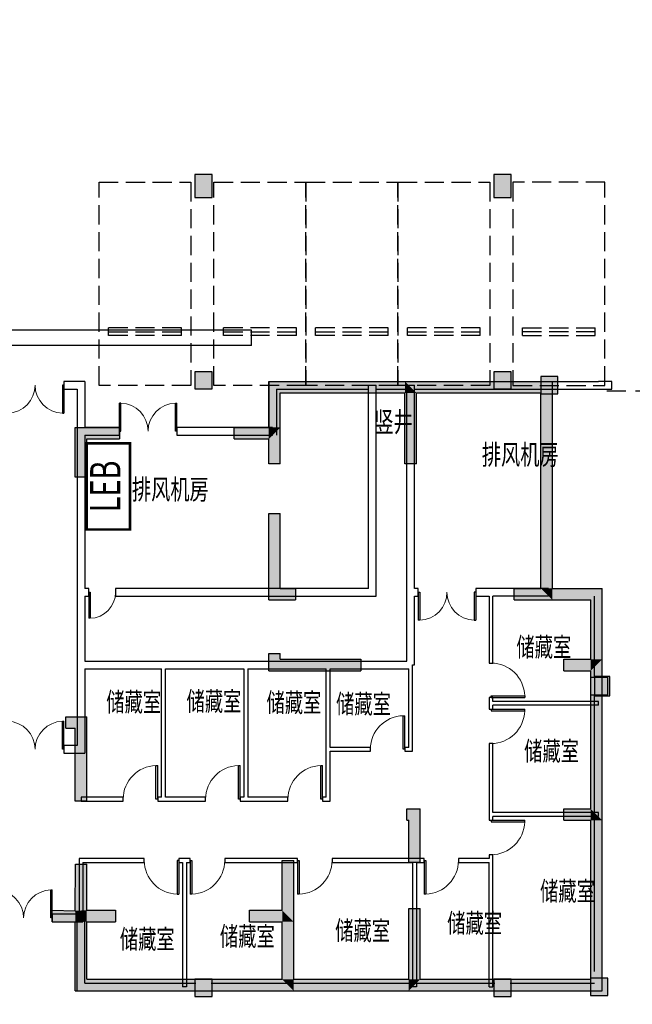
# Model space of a CAD drawing. Extents: x -3017064 to -2451794, y -7125462 to -6560191.
# Drawn here: x -2758936 to -2742948, y -6869564 to -6843875 of the extents above; entities that cross this region are included whole.
import ezdxf
from ezdxf.enums import TextEntityAlignment as Align

# ---------------------------------------------------------------- set-up
doc = ezdxf.new("R2010")
doc.units = 0
doc.header["$LTSCALE"] = 1000
doc.header["$MEASUREMENT"] = 0
for name, pattern in [('7', [1.2, -0.3, 0.6, -0.3]), ('DASH', [0.35, 0.25, -0.1]), ('DASHED', [0.75, 0.5, -0.25])]:
    doc.linetypes.add(name, pattern=pattern)
doc.layers.get('0').update_dxf_attribs({"linetype": 'CONTINUOUS'})
for name, color, linetype in [('COLUMN', 253, 'CONTINUOUS'), ('DOTE', 1, 'CONTINUOUS'), ('LINMK1', 7, 'CONTINUOUS'), ('PUB_HATCH', 8, 'CONTINUOUS'), ('TEXT', 7, 'CONTINUOUS'), ('WALL', 8, 'CONTINUOUS'), ('WINDOW', 4, 'CONTINUOUS'), ('XFQJ', 6, 'CONTINUOUS'), ('停车位', 252, 'CONTINUOUS'), ('墙涂实', 7, 'CONTINUOUS'), ('柱', 2, 'CONTINUOUS'), ('柱虚线', 54, '7'), ('石材', 191, 'CONTINUOUS'), ('砼墙', 3, 'CONTINUOUS')]:
    doc.layers.add(name, color=color, linetype=linetype)
doc.styles.add('ECADI', font='txt.shx', dxfattribs={"width": 0.7, "bigfont": 'hzdx.shx'})
doc.styles.add('HZDX', font='txt', dxfattribs={"bigfont": 'HZDX'})
doc.styles.add('ROMANS', font='txt.shx', dxfattribs={"width": 0.7, "height": 3, "bigfont": 'hzdx.shx'})

# ---------------------------------------------------------------- blocks, each defined once
blk = doc.blocks.new('_FZH')
blk.add_lwpolyline([(-0.5, -0.5), (0.5, -0.5), (0.5, 0.5), (-0.5, 0.5)], close=True)
at = {"layer": 'PUB_HATCH'}
blk.add_solid([(-0.5, -0.5), (0.5, -0.5), (-0.5, 0.5), (0.5, 0.5)], dxfattribs=at)
blk = doc.blocks.new('A$C250673DC')
at = {"layer": '墙涂实'}
for points in [[(72250, 15900), (71950, 16200), (75500, 15900), (75500, 16200)], [(72250, 15000), (71950, 15000), (72250, 15900), (71950, 16200)], [(75800, 15900), (75500, 16200), (79050, 15900), (79350, 16200)], [(75800, 15900), (75500, 16200), (75500, 15900)], [(79350, 10800), (79050, 10800), (79350, 16200), (79050, 15900)], [(75800, 14050), (75500, 14050), (75800, 15900), (75500, 15900)], [(67200, 14700), (66900, 15000), (68050, 14700), (68050, 15000)], [(67200, 13700), (66900, 13700), (67200, 14700), (66900, 15000)], [(71050, 14700), (71050, 15000), (71950, 14700), (71950, 15000)], [(72250, 14050), (71950, 14050), (72250, 15000), (71950, 14700)], [(72250, 15000), (71950, 15000), (71950, 14700)], [(72250, 10800), (71950, 10500), (72250, 12750), (71950, 12750)], [(71950, 10500), (72250, 10800), (72650, 10500), (72650, 10800)], [(78350, 10500), (78350, 10800), (79350, 10500), (79050, 10800)], [(79350, 10500), (79350, 10800), (79050, 10800)], [(79350, 10500), (79350, 10800), (80350, 10500), (80650, 10800)], [(80650, 8950), (80350, 8950), (80650, 10800), (80350, 10500)], [(72250, 8950), (71950, 8650), (72250, 9100), (71950, 9100)], [(71950, 8650), (72250, 8950), (74350, 8650), (74350, 8950)], [(79650, 8650), (79650, 8950), (80350, 8650), (80350, 8950)], [(80650, 4750), (80350, 5050), (80650, 8950), (80350, 8650)], [(80650, 8950), (80350, 8950), (80350, 8650)], [(66650, 7150), (66650, 7450), (66900, 7150), (67200, 7450)], [(67200, 5250), (66900, 5250), (67200, 7450), (66900, 7150)], [(75550, 4750), (75550, 5050), (75600, 4750), (75900, 5050)], [(75900, 3650), (75600, 3650), (75900, 5050), (75600, 4750)], [(79650, 4750), (79650, 5050), (80350, 4750), (80350, 5050)], [(80650, 4750), (80350, 5050), (80350, 4750)], [(80650, 300), (80350, 600), (80650, 4750), (80350, 4750)], [(67200, 2400), (66900, 2389), (67201, 3600), (66901, 3600)], [(72600, 2100), (72300, 2400), (72600, 3700), (72300, 3700)], [(66300, 2100), (66300, 2400), (66900, 2100), (66900, 2389)], [(67200, 2100), (67200, 2400), (66900, 2100), (66900, 2389)], [(67200, 2100), (67200, 2400), (67950, 2100), (67950, 2400)], [(71450, 2100), (71450, 2400), (72300, 2100), (72300, 2400)], [(72600, 2100), (72300, 2400), (72300, 2100)], [(75900, 600), (75600, 600), (75900, 2450), (75600, 2450)], [(67200, 600), (66900, 300), (67200, 2100), (66900, 2100)], [(72600, 600), (72300, 600), (72600, 2100), (72300, 2100)], [(66900, 300), (67200, 600), (72600, 300), (72300, 600)], [(72600, 300), (72600, 600), (72300, 600)], [(72600, 300), (72600, 600), (75600, 300), (75600, 600)], [(75600, 300), (75900, 600), (80650, 300), (80350, 600)], [(75600, 300), (75900, 600), (75600, 600)]]:
    blk.add_solid(points, dxfattribs=at)
at = {"layer": '砼墙'}
for p, q in [((71950, 15000), (71950, 16200)), ((71950, 16200), (75500, 16200)), ((75500, 16200), (79350, 16200)), ((79350, 10800), (79350, 16200)), ((72250, 15000), (72250, 15900)), ((72250, 15900), (75500, 15900)), ((75500, 14050), (75500, 15900)), ((75800, 14050), (75800, 15900)), ((75800, 15900), (79050, 15900)), ((79050, 10800), (79050, 15900)), ((66900, 13700), (66900, 15000)), ((66900, 15000), (68050, 15000)), ((68050, 15000), (68050, 14700)), ((71050, 14700), (71050, 15000)), ((71050, 15000), (71950, 15000)), ((72250, 14050), (72250, 15000)), ((67200, 13700), (67200, 14700)), ((67200, 14700), (68050, 14700)), ((71050, 14700), (71950, 14700)), ((71950, 14050), (71950, 14700)), ((72250, 14050), (71950, 14050)), ((75800, 14050), (75500, 14050)), ((67200, 13700), (66900, 13700)), ((71950, 12750), (72250, 12750)), ((71950, 10500), (71950, 12750)), ((72250, 10800), (72250, 12750)), ((72250, 10800), (72650, 10800)), ((72650, 10800), (72650, 10500)), ((78350, 10500), (78350, 10800)), ((78350, 10800), (79050, 10800)), ((79350, 10800), (80650, 10800)), ((80650, 8950), (80650, 10800)), ((71950, 10500), (72650, 10500)), ((78350, 10500), (79350, 10500)), ((79350, 10500), (80350, 10500)), ((80350, 8950), (80350, 10500)), ((71950, 9100), (72250, 9100)), ((71950, 8650), (71950, 9100)), ((72250, 8950), (72250, 9100)), ((72250, 8950), (74350, 8950)), ((74350, 8950), (74350, 8650)), ((79650, 8650), (79650, 8950)), ((79650, 8950), (80350, 8950)), ((80650, 4750), (80650, 8950)), ((71950, 8650), (74350, 8650)), ((79650, 8650), (80350, 8650)), ((80350, 5050), (80350, 8650)), ((66650, 7150), (66650, 7450)), ((66650, 7450), (67200, 7450)), ((67200, 5250), (67200, 7450)), ((66650, 7150), (66900, 7150)), ((66900, 5250), (66900, 7150)), ((67200, 5250), (66900, 5250)), ((75550, 4750), (75550, 5050)), ((75550, 5050), (75900, 5050)), ((75900, 3650), (75900, 5050)), ((79650, 4750), (79650, 5050)), ((79650, 5050), (80350, 5050)), ((75550, 4750), (75600, 4750)), ((75600, 3650), (75600, 4750)), ((79650, 4750), (80350, 4750)), ((80350, 600), (80350, 4750)), ((80650, 300), (80650, 4750)), ((66900, 2389), (66901, 3600)), ((66901, 3600), (67201, 3600)), ((67200, 2400), (67201, 3600)), ((72300, 3700), (72600, 3700)), ((72300, 2400), (72300, 3700)), ((72600, 2100), (72600, 3700)), ((75900, 3650), (75600, 3650)), ((66300, 2100), (66300, 2400)), ((66300, 2400), (66900, 2389)), ((67200, 2400), (67950, 2400)), ((67950, 2400), (67950, 2100)), ((71450, 2100), (71450, 2400)), ((71450, 2400), (72300, 2400)), ((75600, 2450), (75900, 2450)), ((75600, 600), (75600, 2450)), ((75900, 600), (75900, 2450)), ((66300, 2100), (66900, 2100)), ((66900, 300), (66900, 2100)), ((67200, 2100), (67950, 2100)), ((67200, 600), (67200, 2100)), ((71450, 2100), (72300, 2100)), ((72300, 600), (72300, 2100)), ((72600, 600), (72600, 2100)), ((67200, 600), (72300, 600)), ((72600, 600), (75600, 600)), ((75900, 600), (80350, 600)), ((66900, 300), (72600, 300)), ((72600, 300), (75600, 300)), ((75600, 300), (80650, 300))]:
    blk.add_line(p, q, dxfattribs=at)
blk = doc.blocks.new('$DorLib2D$00000002')
for p, q in [((-0.5, 0), (-0.5, 0.4875)), ((-0.475, 0.4875), (-0.5, 0.4875)), ((-0.475, 0), (-0.475, 0.4875)), ((0.475, 0), (0.475, 0.4875)), ((0.475, 0.4875), (0.5, 0.4875)), ((0.5, 0), (0.5, 0.4875)), ((-0.5, 0), (-0.475, 0)), ((0.5, 0), (0.475, 0))]:
    blk.add_line(p, q)
at = {"lineweight": 13}
for centre, start, end in [((-0.4875, 0), 0, 88.53072), ((0.4875, 0), 91.46928, 180)]:
    blk.add_arc(centre, 0.4875, start, end, dxfattribs=at)
blk = doc.blocks.new('$DorLib2D$00000001')
for p, q in [((0.45, 0.975), (0.5, 0.975)), ((0.45, 0), (0.45, 0.975)), ((0.5, 0), (0.5, 0.975)), ((0.5, 0), (0.45, 0))]:
    blk.add_line(p, q)
at = {"lineweight": 13}
blk.add_arc((0.475, 0), 0.975, 91.4693, 180, dxfattribs=at)
blk = doc.blocks.new('A$C6D1549AC')
at = {"layer": 'WALL'}
for p, q in [((69550, 16914), (69000, 16914)), ((69000, 16914), (69000, 16714)), ((69000, 16714), (69350, 16714)), ((69350, 16714), (69350, 15614)), ((69550, 16914), (69550, 15714)), ((74350, 16914), (74350, 15713)), ((74350, 16914), (77050, 16914)), ((74550, 16714), (74550, 15513)), ((74550, 16714), (76950, 16714)), ((76950, 11514), (76950, 16814)), ((76950, 16814), (77150, 16814)), ((77050, 16914), (78050, 16914)), ((77150, 11314), (77150, 16814)), ((77150, 16714), (77950, 16714)), ((77950, 11414), (77950, 16814)), ((77950, 16814), (78150, 16814)), ((78050, 16914), (82950, 16914)), ((78150, 11514), (78150, 16814)), ((78150, 16714), (82950, 16714)), ((83300, 16914), (82950, 16914)), ((82950, 16714), (83300, 16714)), ((83300, 16714), (83300, 16914)), ((70450, 15714), (69550, 15714)), ((70450, 15514), (70450, 15714)), ((74450, 15714), (71950, 15714)), ((71950, 15714), (71950, 15514)), ((74450, 15514), (74450, 15714)), ((69350, 15614), (69350, 11414)), ((69550, 15514), (69550, 11514)), ((69550, 15514), (70450, 15514)), ((71950, 15514), (74450, 15514)), ((69350, 11414), (69350, 9514)), ((69650, 11514), (69550, 11514)), ((69550, 11314), (69550, 9614)), ((69550, 11314), (69650, 11314)), ((69650, 11314), (69650, 11514)), ((76950, 11514), (70350, 11514)), ((70350, 11514), (70350, 11314)), ((70350, 11314), (77150, 11314)), ((77950, 9614), (77950, 11414)), ((78250, 11514), (78150, 11514)), ((78150, 9514), (78150, 11314)), ((78150, 11314), (78250, 11314)), ((78250, 11314), (78250, 11514)), ((80150, 11514), (79750, 11514)), ((79750, 11514), (79750, 11314)), ((79750, 11314), (80100, 11314)), ((80100, 11314), (80100, 9564)), ((81650, 11514), (80150, 11514)), ((80200, 9564), (80200, 11314)), ((81650, 11314), (80200, 11314)), ((81650, 11314), (81650, 11514)), ((82850, 9213), (82850, 11313)), ((83050, 9213), (83050, 11413)), ((69350, 9514), (69350, 7414)), ((69550, 9614), (71600, 9614)), ((71600, 9614), (73750, 9614)), ((73750, 9614), (75900, 9614)), ((75900, 9614), (77950, 9614)), ((78100, 7264), (78100, 9514)), ((78100, 9514), (78150, 9514)), ((80100, 9564), (80200, 9564)), ((69550, 9414), (69550, 7214)), ((69550, 9414), (71550, 9414)), ((71550, 6064), (71550, 9414)), ((71650, 6064), (71650, 9414)), ((71650, 9414), (73700, 9414)), ((73700, 9414), (73700, 6064)), ((73800, 9414), (73800, 6064)), ((73800, 9414), (75850, 9414)), ((75850, 7314), (75850, 9414)), ((75950, 7364), (75950, 9414)), ((75950, 9414), (78000, 9414)), ((78000, 7364), (78000, 9414)), ((80200, 8664), (80100, 8664)), ((80100, 8664), (80100, 8514)), ((80100, 8514), (80100, 8364)), ((80200, 8564), (80200, 8664)), ((82950, 8564), (80200, 8564)), ((82850, 8513), (82850, 8713)), ((82850, 5613), (82850, 8513)), ((82950, 8464), (82950, 8564)), ((83050, 8513), (83050, 8713)), ((83050, 5613), (83050, 8513)), ((80100, 8364), (80200, 8364)), ((80200, 8364), (80200, 8464)), ((82950, 8464), (80200, 8464)), ((80200, 7464), (80100, 7464)), ((80100, 7464), (80100, 5614)), ((80200, 5664), (80200, 7464)), ((69350, 7414), (69000, 7414)), ((69000, 7414), (69000, 7214)), ((69000, 7214), (69550, 7214)), ((75850, 6064), (75850, 7314)), ((77000, 7364), (75950, 7364)), ((75950, 5964), (75950, 7264)), ((75950, 7264), (77000, 7264)), ((77000, 7264), (77000, 7364)), ((78000, 7364), (77900, 7364)), ((77900, 7364), (77900, 7264)), ((77900, 7264), (78100, 7264)), ((70550, 6064), (69450, 6064)), ((69450, 6064), (69450, 5964)), ((69450, 5964), (70550, 5964)), ((70550, 5964), (70550, 6064)), ((71550, 6064), (71450, 6064)), ((71450, 6064), (71450, 5964)), ((71450, 5964), (71600, 5964)), ((71600, 5964), (72700, 5964)), ((72700, 6064), (71650, 6064)), ((72700, 5964), (72700, 6064)), ((73700, 6064), (73600, 6064)), ((73600, 6064), (73600, 5964)), ((73600, 5964), (73750, 5964)), ((73750, 5964), (74850, 5964)), ((74850, 6064), (73800, 6064)), ((74850, 5964), (74850, 6064)), ((75850, 6064), (75750, 6064)), ((75750, 6064), (75750, 5964)), ((75750, 5964), (75950, 5964)), ((82950, 5664), (80200, 5664)), ((82950, 5564), (82950, 5664)), ((80100, 5614), (80100, 5464)), ((80100, 5464), (80200, 5464)), ((82950, 5564), (80200, 5564)), ((80200, 5464), (80200, 5564)), ((82850, 1513), (82850, 5613)), ((83050, 1513), (83050, 5613)), ((69400, 4464), (69400, 3014)), ((71100, 4464), (69400, 4464)), ((71100, 4364), (71100, 4464)), ((72150, 4464), (72000, 4464)), ((72000, 4464), (72000, 4364)), ((72300, 4464), (72150, 4464)), ((72300, 4364), (72300, 4464)), ((75100, 4464), (73200, 4464)), ((73200, 4464), (73200, 4364)), ((75100, 4364), (75100, 4464)), ((78150, 4464), (76000, 4464)), ((76000, 4464), (76000, 4364)), ((78400, 4464), (78150, 4464)), ((78400, 4364), (78400, 4464)), ((80100, 4464), (79300, 4464)), ((79300, 4464), (79300, 4364)), ((80200, 4564), (80100, 4564)), ((80100, 4564), (80100, 4464)), ((80200, 4414), (80200, 4564)), ((80200, 1114), (80200, 4414)), ((69500, 4364), (69500, 2814)), ((69500, 4364), (71100, 4364)), ((72000, 4364), (72100, 4364)), ((72100, 4364), (72100, 1114)), ((72200, 4364), (72200, 1114)), ((72200, 4364), (72300, 4364)), ((73200, 4364), (75100, 4364)), ((76000, 4364), (78100, 4364)), ((78100, 4364), (78100, 1114)), ((78200, 4364), (78400, 4364)), ((78200, 4364), (78200, 1114)), ((79300, 4364), (80100, 4364)), ((80100, 1114), (80100, 4364)), ((69400, 3014), (68700, 3014)), ((68700, 3014), (68700, 2814)), ((69550, 1213), (69550, 3013)), ((68700, 2814), (69500, 2814)), ((69350, 1013), (69350, 2813)), ((69550, 1213), (72150, 1213)), ((72200, 1114), (72100, 1114)), ((72150, 1213), (72448, 1213)), ((72848, 1213), (78150, 1213)), ((78200, 1114), (78100, 1114)), ((78150, 1213), (80248, 1213)), ((80100, 1114), (80200, 1114)), ((80648, 1213), (82850, 1213)), ((69350, 1013), (72150, 1013)), ((72150, 1013), (72448, 1013)), ((72848, 1013), (78150, 1013)), ((78150, 1013), (80248, 1013)), ((80648, 1013), (82850, 1013))]:
    blk.add_line(p, q, dxfattribs=at)
at = {"layer": 'COLUMN', "xscale": 400.0000000298023, "yscale": 500.0000001192093, "zscale": 500.0000001192093}
blk.add_blockref('_FZH', (83050, 8963), dxfattribs=at)
at = {"layer": 'WINDOW'}
for name, p, xscale, yscale, zscale in [('$DorLib2D$00000002', (68250, 16814), -1500, -1500, -1500), ('$DorLib2D$00000002', (71200, 15614), -1500, 1500, -1500), ('$DorLib2D$00000001', (77450, 7314), 900, 900, 900), ('$DorLib2D$00000002', (67950, 2914), -1500, 1500, -1500)]:
    blk.add_blockref(name, p, dxfattribs=dict(at, xscale=xscale, yscale=yscale, zscale=zscale))
for name, p, xscale, yscale, zscale, rotation in [('$DorLib2D$00000001', (70000, 11414), -700, -700, -700, 359.9999999999975), ('$DorLib2D$00000002', (79000, 11414), 1500, 1500, 1500, 180), ('$DorLib2D$00000001', (80150, 9114), -900, -900, -900, 90), ('$DorLib2D$00000001', (80150, 7914), 900, -900, 900, 90.0000000000046), ('$DorLib2D$00000002', (68250, 7314), 1500, -1500, 1500, 180), ('$DorLib2D$00000001', (71000, 6014), 900, 900, 900, 1.361167104990604e-10), ('$DorLib2D$00000001', (73150, 6014), 900, 900, 900, 359.9999999999349), ('$DorLib2D$00000001', (75300, 6014), 900, 900, 900, 359.999999999929), ('$DorLib2D$00000001', (80150, 5014), 900, -900, 900, 90), ('$DorLib2D$00000001', (71550, 4414), -900, 900, -900, 180.000042981368), ('$DorLib2D$00000001', (72750, 4414), 900, 900, 900, 180.0000429813991), ('$DorLib2D$00000001', (75550, 4414), 900, 900, 900, 180.0000429813991), ('$DorLib2D$00000001', (78850, 4414), 900, 900, 900, 180.0000429813816)]:
    blk.add_blockref(name, p, dxfattribs=dict(at, xscale=xscale, yscale=yscale, zscale=zscale, rotation=rotation))
at = {"layer": '石材'}
blk.add_blockref('A$C250673DC', (2400, 714), dxfattribs=at)
at = {"layer": 'TEXT', "style": 'ECADI', "width": 0.7}
for s, p in [('竖井', (77104, 15596)), ('排风机房', (79908, 14741)), ('排风机房', (70777, 13833))]:
    blk.add_text(s, height=525, rotation=0, dxfattribs=at).set_placement(p)
at = {"layer": 'TEXT', "style": 'HZDX', "width": 0.7}
for p in [(80811, 9734), (70108, 8301), (72202, 8318), (74289, 8284), (76105, 8249), (81013, 7020), (81428, 3364), (79005, 2527), (76082, 2335), (70462, 2110), (73073, 2186)]:
    blk.add_text('储藏室', height=500, dxfattribs=at).set_placement(p)
blk = doc.blocks.new('A$C344B207B')
h = blk.add_hatch(color=256)
h.paths.add_polyline_path([(168950, 119149), (168725, 119149), (168725, 118849), (168950, 118849)])
h.paths.add_polyline_path([(169175, 119149), (168950, 119149), (168950, 118849), (169175, 118849)])
h.paths.add_polyline_path([(169175, 119449), (168950, 119449), (168950, 119149), (169175, 119149)])
h.paths.add_polyline_path([(168950, 119449), (168725, 119449), (168725, 119149), (168950, 119149)])
h = blk.add_hatch(color=256)
h.paths.add_polyline_path([(176750, 119149), (176525, 119149), (176525, 118849), (176750, 118849)])
h.paths.add_polyline_path([(176975, 119149), (176750, 119149), (176750, 118849), (176975, 118849)])
h.paths.add_polyline_path([(176975, 119449), (176750, 119449), (176750, 119149), (176975, 119149)])
h.paths.add_polyline_path([(176750, 119449), (176525, 119449), (176525, 119149), (176750, 119149)])
h = blk.add_hatch(color=256)
h.paths.add_polyline_path([(169175, 114274), (169175, 114299), (168950, 114299), (168950, 113949), (169175, 113949), (169175, 113974)])
h.paths.add_polyline_path([(168950, 114299), (168725, 114299), (168725, 114274), (168725, 113974), (168725, 113949), (168950, 113949)])
h.paths.add_polyline_path([(168950, 113949), (168725, 113949), (168725, 113849), (168773, 113849), (168773, 113849), (168950, 113849)])
h.paths.add_polyline_path([(169175, 113949), (168950, 113949), (168950, 113849), (169175, 113849)])
h = blk.add_hatch(color=256)
h.paths.add_polyline_path([(168950, 114299), (168950, 113949), (169175, 113949), (169175, 113973), (169175, 114149), (169175, 114299)])
h.paths.add_polyline_path([(168950, 113949), (168950, 113849), (169175, 113849), (169175, 113949)])
h.paths.add_polyline_path([(168725, 113949), (168725, 113849), (168950, 113849), (168950, 113949)])
h.paths.add_polyline_path([(168950, 114299), (168725, 114299), (168725, 114148), (168725, 113973), (168725, 113949), (168950, 113949)])
h = blk.add_hatch(color=256)
h.paths.add_polyline_path([(176750, 114299), (176750, 113949), (176975, 113949), (176975, 113973), (176975, 114149), (176975, 114299)])
h.paths.add_polyline_path([(176750, 113949), (176750, 113849), (176975, 113849), (176975, 113949)])
h.paths.add_polyline_path([(176525, 113949), (176525, 113849), (176750, 113849), (176750, 113949)])
h.paths.add_polyline_path([(176750, 114299), (176525, 114299), (176525, 114148), (176525, 113973), (176525, 113949), (176750, 113949)])
h = blk.add_hatch(color=256)
h.paths.add_polyline_path([(176975, 114274), (176975, 114299), (176750, 114299), (176750, 113949), (176975, 113949), (176975, 113974)])
h.paths.add_polyline_path([(176750, 114299), (176525, 114299), (176525, 114274), (176525, 113974), (176525, 113949), (176750, 113949)])
h.paths.add_polyline_path([(176750, 113949), (176525, 113949), (176525, 113849), (176573, 113849), (176573, 113849), (176750, 113849)])
h.paths.add_polyline_path([(176975, 113949), (176750, 113949), (176750, 113849), (176975, 113849)])
h = blk.add_hatch(color=256)
h.paths.add_polyline_path([(178198, 113949), (178098, 113949), (178098, 113724), (178198, 113724)])
h.paths.add_polyline_path([(178198, 114174), (178098, 114174), (178098, 113949), (178198, 113949)])
h.paths.add_polyline_path([(178098, 114174), (177748, 114174), (177748, 114148), (177748, 113949), (178098, 113949)])
h.paths.add_polyline_path([(178098, 113949), (177748, 113949), (177748, 113848), (177748, 113724), (177898, 113724), (178098, 113724)])
h = blk.add_hatch(color=256)
h.paths.add_polyline_path([(179248, 105873), (179348, 105873), (179498, 105873), (179498, 106098), (179248, 106098)])
h.paths.add_polyline_path([(179498, 106099), (179498, 106323), (179348, 106323), (179248, 106323), (179248, 106099)])
h.paths.add_polyline_path([(179248, 106323), (179073, 106323), (179048, 106323), (179048, 106099), (179248, 106099)])
h.paths.add_polyline_path([(179048, 106098), (179048, 105873), (179073, 105873), (179248, 105873), (179248, 106098)])
h = blk.add_hatch(color=256)
h.paths.add_polyline_path([(169175, 98298), (168950, 98298), (168950, 97998), (169175, 97998), (169175, 98148)])
h.paths.add_polyline_path([(169175, 98448), (168950, 98448), (168950, 98298), (169175, 98298)])
h.paths.add_polyline_path([(168950, 98448), (168725, 98448), (168725, 98298), (168950, 98298)])
h.paths.add_polyline_path([(168950, 98298), (168725, 98298), (168725, 98148), (168725, 97998), (168950, 97998)])
h = blk.add_hatch(color=256)
h.paths.add_polyline_path([(176975, 98298), (176750, 98298), (176750, 97998), (176975, 97998), (176975, 98148)])
h.paths.add_polyline_path([(176975, 98448), (176750, 98448), (176750, 98298), (176975, 98298)])
h.paths.add_polyline_path([(176750, 98448), (176525, 98448), (176525, 98298), (176750, 98298)])
h.paths.add_polyline_path([(176750, 98298), (176525, 98298), (176525, 98148), (176525, 97998), (176750, 97998)])
h = blk.add_hatch(color=256)
h.paths.add_polyline_path([(179498, 98323), (179273, 98323), (179273, 98023), (179498, 98023), (179498, 98173)])
h.paths.add_polyline_path([(179498, 98473), (179273, 98473), (179273, 98323), (179498, 98323)])
h.paths.add_polyline_path([(179273, 98473), (179048, 98473), (179048, 98323), (179273, 98323)])
h.paths.add_polyline_path([(179273, 98323), (179048, 98323), (179048, 98173), (179048, 98023), (179273, 98023)])
at = {"layer": '柱'}
for p, q in [((169175, 119449), (168725, 119449)), ((168725, 119449), (168725, 118849)), ((169175, 119449), (168725, 119449)), ((168725, 119449), (168725, 118849)), ((169175, 119449), (168725, 119449)), ((168725, 119449), (168725, 118849)), ((169175, 119449), (168725, 119449)), ((168725, 119449), (168725, 118849)), ((168725, 119449), (168725, 118849)), ((169175, 119449), (168725, 119449)), ((168725, 119449), (168725, 118849)), ((169175, 119449), (168725, 119449)), ((169175, 118849), (169175, 119449)), ((169175, 118849), (169175, 119449)), ((169175, 118849), (169175, 119449)), ((169175, 118849), (169175, 119449)), ((169175, 118849), (169175, 119449)), ((169175, 118849), (169175, 119449)), ((176975, 119449), (176525, 119449)), ((176525, 119449), (176525, 118849)), ((176975, 119449), (176525, 119449)), ((176525, 119449), (176525, 118849)), ((176975, 119449), (176525, 119449)), ((176525, 119449), (176525, 118849)), ((176975, 119449), (176525, 119449)), ((176525, 119449), (176525, 118849)), ((176525, 119449), (176525, 118849)), ((176975, 119449), (176525, 119449)), ((176525, 119449), (176525, 118849)), ((176975, 119449), (176525, 119449)), ((176975, 118849), (176975, 119449)), ((176975, 118849), (176975, 119449)), ((176975, 118849), (176975, 119449)), ((176975, 118849), (176975, 119449)), ((176975, 118849), (176975, 119449)), ((176975, 118849), (176975, 119449)), ((168725, 118849), (169175, 118849)), ((168725, 118849), (169175, 118849)), ((168725, 118849), (169175, 118849)), ((168725, 118849), (169175, 118849)), ((168725, 118849), (169175, 118849)), ((168725, 118849), (169175, 118849)), ((176525, 118849), (176975, 118849)), ((176525, 118849), (176975, 118849)), ((176525, 118849), (176975, 118849)), ((176525, 118849), (176975, 118849)), ((176525, 118849), (176975, 118849)), ((176525, 118849), (176975, 118849)), ((169175, 114299), (168725, 114299)), ((168725, 114299), (168725, 114174)), ((169175, 114299), (168725, 114299)), ((168725, 114299), (168725, 114149)), ((169175, 114299), (168725, 114299)), ((168725, 114299), (168725, 114148)), ((169175, 114299), (168725, 114299)), ((168725, 114299), (168725, 113849)), ((169175, 114299), (168725, 114299)), ((168725, 114299), (168725, 114274)), ((169175, 114299), (168725, 114299)), ((168725, 114299), (168725, 113849)), ((169175, 114174), (169175, 114299)), ((169175, 114149), (169175, 114299)), ((169175, 114149), (169175, 114299)), ((169175, 114149), (169175, 114299)), ((169175, 114274), (169175, 114299)), ((169175, 113849), (169175, 114299)), ((176975, 114299), (176525, 114299)), ((176525, 114299), (176525, 114274)), ((176975, 114299), (176525, 114299)), ((176525, 114299), (176525, 113849)), ((176975, 114299), (176525, 114299)), ((176525, 114299), (176525, 114148)), ((176975, 114299), (176525, 114299)), ((176525, 114299), (176525, 114149)), ((176975, 114299), (176525, 114299)), ((176525, 114299), (176525, 114174)), ((176975, 114274), (176975, 114299)), ((176975, 114149), (176975, 114299)), ((176975, 114149), (176975, 114299)), ((176975, 114149), (176975, 114299)), ((176975, 114174), (176975, 114299)), ((178198, 114174), (177748, 114174)), ((177748, 114174), (177748, 114148)), ((178198, 113724), (178198, 114174)), ((168725, 113974), (168725, 113849)), ((168725, 113974), (168725, 113849)), ((168725, 113874), (168725, 113849)), ((168725, 113849), (169175, 113849)), ((168725, 113849), (169175, 113849)), ((168725, 113849), (169175, 113849)), ((168725, 113849), (169175, 113849)), ((168725, 113849), (169175, 113849)), ((169175, 113849), (169175, 113974)), ((169175, 113849), (169175, 113974)), ((169175, 113849), (169175, 113974)), ((169175, 113849), (169175, 113874)), ((176525, 113974), (176525, 113849)), ((176525, 113974), (176525, 113849)), ((176525, 113874), (176525, 113849)), ((176525, 113849), (176975, 113849)), ((176525, 113849), (176975, 113849)), ((176525, 113849), (176975, 113849)), ((176525, 113849), (176975, 113849)), ((176975, 113849), (176975, 113974)), ((176975, 113849), (176975, 113974)), ((176975, 113849), (176975, 113974)), ((176975, 113849), (176975, 113874)), ((177748, 113848), (177748, 113724)), ((177748, 113724), (177898, 113724)), ((178198, 113724), (178198, 113724)), ((179073, 106323), (179048, 106323)), ((179048, 106323), (179048, 105873)), ((179498, 106323), (179348, 106323)), ((179498, 105873), (179498, 106323)), ((179048, 105873), (179073, 105873)), ((179348, 105873), (179498, 105873)), ((169175, 98448), (168725, 98448)), ((169175, 98448), (168725, 98448)), ((169175, 98448), (168725, 98448)), ((176975, 98448), (176525, 98448)), ((176975, 98448), (176525, 98448)), ((176975, 98448), (176525, 98448)), ((179498, 98473), (179048, 98473)), ((179498, 98473), (179048, 98473)), ((179498, 98473), (179048, 98473)), ((179048, 98473), (179048, 98348)), ((179498, 98473), (179348, 98473)), ((179498, 98023), (179498, 98473)), ((168725, 98148), (168725, 97998)), ((168725, 98148), (168725, 97998)), ((168725, 98148), (168725, 97998)), ((169175, 97998), (169175, 98148)), ((169175, 97998), (169175, 98148)), ((169175, 97998), (169175, 98148)), ((176525, 98148), (176525, 97998)), ((176525, 98148), (176525, 97998)), ((176525, 98148), (176525, 97998)), ((176975, 97998), (176975, 98148)), ((176975, 97998), (176975, 98148)), ((176975, 97998), (176975, 98148)), ((179048, 98173), (179048, 98023)), ((179048, 98173), (179048, 98023)), ((179048, 98173), (179048, 98023)), ((179498, 98023), (179498, 98173)), ((179498, 98023), (179498, 98173)), ((179498, 98023), (179498, 98173)), ((168725, 97998), (169175, 97998)), ((168725, 97998), (169175, 97998)), ((168725, 97998), (169175, 97998)), ((176525, 97998), (176975, 97998)), ((176525, 97998), (176975, 97998)), ((176525, 97998), (176975, 97998)), ((179048, 98048), (179048, 98023)), ((179048, 98023), (179498, 98023)), ((179048, 98023), (179498, 98023)), ((179048, 98023), (179498, 98023)), ((179048, 98023), (179498, 98023))]:
    blk.add_line(p, q, dxfattribs=at)
at = {"layer": '柱虚线'}
for p, q in [((168725, 114274), (168725, 113974)), ((168725, 114174), (168725, 113874)), ((168725, 114149), (168725, 113974)), ((169175, 113974), (169175, 114274)), ((169175, 113874), (169175, 114174)), ((169175, 113974), (169175, 114149)), ((169175, 113974), (169175, 114149)), ((176525, 114274), (176525, 113974)), ((176525, 114174), (176525, 113874)), ((176525, 114149), (176525, 113974)), ((176975, 113974), (176975, 114274)), ((176975, 113874), (176975, 114174)), ((176975, 113974), (176975, 114149)), ((176975, 113974), (176975, 114149)), ((177748, 114148), (177748, 113848)), ((177898, 113724), (178198, 113724)), ((179348, 106323), (179073, 106323)), ((179073, 105873), (179348, 105873)), ((168725, 98448), (168725, 98148)), ((168725, 98448), (168725, 98148)), ((168725, 98448), (168725, 98148)), ((169175, 98148), (169175, 98448)), ((169175, 98148), (169175, 98448)), ((169175, 98148), (169175, 98448)), ((176525, 98448), (176525, 98148)), ((176525, 98448), (176525, 98148)), ((176525, 98448), (176525, 98148)), ((176975, 98148), (176975, 98448)), ((176975, 98148), (176975, 98448)), ((176975, 98148), (176975, 98448)), ((179048, 98473), (179048, 98173)), ((179048, 98473), (179048, 98173)), ((179048, 98473), (179048, 98173)), ((179348, 98473), (179048, 98473)), ((179498, 98173), (179498, 98473)), ((179498, 98173), (179498, 98473)), ((179498, 98173), (179498, 98473)), ((179048, 98348), (179048, 98048))]:
    blk.add_line(p, q, dxfattribs=at)
blk = doc.blocks.new('A$C7A73557D')
at = {"color": 4, "linetype": 'Continuous', "const_width": 30, "elevation": 7}
blk.add_lwpolyline([(15, 1015), (15, 15), (515, 15), (515, 1015)], close=True, dxfattribs=at)
at = {"color": 4, "linetype": 'Continuous', "style": 'ROMANS', "width": 0.7}
blk.add_text('LEB', height=350, rotation=90, dxfattribs=at).set_placement((274, 515, 7), align=Align.MIDDLE)
blk = doc.blocks.new('12')
at = {"layer": '停车位', "linetype": 'DASH', "ltscale": 2}
for p, q in [((-1500, -950), (-1500, 950)), ((-1300, 950), (-1500, 950)), ((-1400, 950), (-1400, -950)), ((-1300, -950), (-1300, 950)), ((-1300, -950), (-1500, -950))]:
    blk.add_line(p, q, dxfattribs=at)
blk.add_lwpolyline([(-5300, -1200), (0, -1200), (0, 1200), (-5300, 1200)], close=True, dxfattribs=at)
blk = doc.blocks.new('A$C30A62305')
at = {"layer": '停车位', "color": 9, "xscale": -1, "rotation": 90.00000170754731}
for p in [(166341, 113799), (169341, 113799), (171741, 113799), (174141, 113799)]:
    blk.add_blockref('12', p, dxfattribs=at)
at = {"layer": '停车位', "color": 9, "rotation": 269.9999982924527}
blk.add_blockref('12', (177141, 113799), dxfattribs=at)

msp = doc.modelspace()

# ---------------------------------------------------------------- linework, layer by layer
at = {"layer": 'LINMK1'}
msp.add_circle((-2734429, -6842826.3), 282635.3, dxfattribs=at)
at = {"layer": 'WALL', "color": 8, "linetype": 'DASHED'}
msp.add_line((-2743616.9, -6853560.4), (-2737466.6, -6853560.4), dxfattribs=at)
at = {"layer": 'XFQJ', "ltscale": 1000}
for p, q in [((-2752883.6, -6851974.3), (-2897920.1, -6851974.3)), ((-2752883.6, -6852374.3), (-2752883.6, -6851974.3)), ((-2752883.6, -6852374.3), (-2898220.1, -6852374.3))]:
    msp.add_line(p, q, dxfattribs=at)

# ---------------------------------------------------------------- block references
at = {"layer": 'DOTE', "color": 8, "linetype": 'Continuous', "xscale": 2.25, "yscale": 2.25, "zscale": 2.25}
msp.add_blockref('A$C7A73557D', (-2757217, -6857209.9, -15.5), dxfattribs=at)
at = {"layer": 'WALL', "color": 8}
for name, p in [('A$C344B207B', (-2923086.3, -6967359)), ('A$C6D1549AC', (-2826784.3, -6870225))]:
    msp.add_blockref(name, p, dxfattribs=at)
at = {"layer": 'WALL', "color": 9}
msp.add_blockref('A$C30A62305', (-2922006.3, -6967215.5), dxfattribs=at)

doc.saveas('drawing.dxf')
